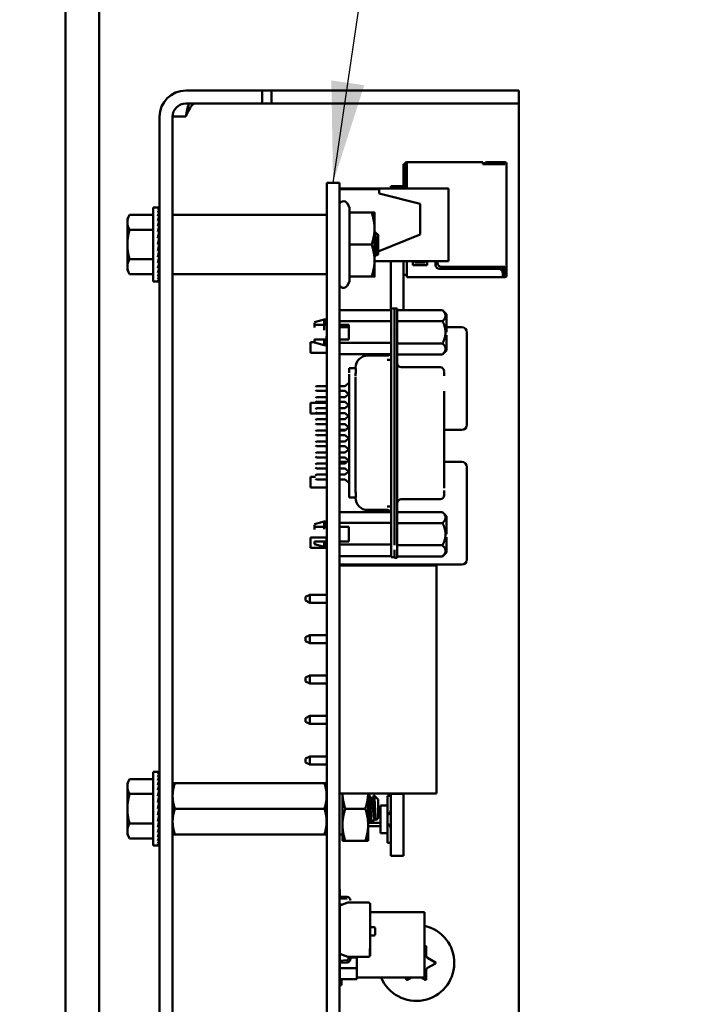
# Model space of a CAD drawing. Units: inches. Extents: x 2 to 108, y 1 to 84.
# Drawn here: x 55 to 59, y 43 to 48 of the extents above; entities that cross this region are included whole.
import ezdxf

# ---------------------------------------------------------------- set-up
doc = ezdxf.new("R2010")
doc.units = ezdxf.units.IN
doc.header["$LTSCALE"] = 5
doc.header["$MEASUREMENT"] = 0
doc.layers.add('Symbol (ANSI)', color=7, linetype='Continuous', lineweight=25)
doc.layers.add('Visible (ANSI)', color=7, linetype='Continuous', lineweight=50)
doc.styles.add('Note Text (ANSI)', font='tahoma.ttf')
doc.dimstyles.new('Default (ANSI)$7', dxfattribs={"dimscale": 5, "dimtxt": 0.12, "dimasz": 0.098425, "dimexe": 0.125, "dimexo": 0.0625, "dimgap": 0.031496, "dimtad": 0, "dimtih": 1, "dimtoh": 1, "dimrnd": 1e-08, "dimzin": 4, "dimdsep": 46, "dimtxsty": 'Note Text (ANSI)', "dimcen": 0.09, "dimdle": 0.393701, "dimclrd": 256, "dimclre": 256, "dimclrt": 256, "dimadec": 0, "dimazin": 1, "dimtfac": 1, "dimtofl": 0, "dimtmove": 0, "dimatfit": 3, "dimfxl": 1, "dimtolj": 1, "dimtzin": 4, "dimlwd": -1, "dimlwe": -1, "dimarcsym": 0})

msp = doc.modelspace()

# ---------------------------------------------------------------- linework, layer by layer
at = {"layer": 'Visible (ANSI)'}
for p, q in [((55.6897, 28.5907), (55.6897, 55.8957)), ((55.8537, 31.1166), (55.8537, 48.4777)), ((56.2743, 47.9482), (56.3973, 47.9482)), ((56.3973, 47.9482), (56.6473, 47.9482)), ((56.6473, 47.8847), (56.6473, 47.9482)), ((56.6473, 47.9482), (56.6922, 47.9482)), ((56.6922, 47.9482), (56.6922, 47.8847)), ((56.6922, 47.9482), (57.6473, 47.9482)), ((57.6473, 47.9482), (57.8973, 47.9482)), ((57.8973, 47.8847), (57.8973, 47.9482)), ((56.2743, 47.8847), (56.3973, 47.8847)), ((56.6473, 47.8847), (56.3973, 47.8847)), ((56.6473, 47.8847), (56.6922, 47.8847)), ((56.6922, 47.8847), (57.6473, 47.8847)), ((57.8973, 47.8847), (57.6473, 47.8847)), ((57.8973, 47.8847), (57.8973, 47.8212)), ((56.1473, 47.8212), (56.1473, 39.6982)), ((56.2108, 47.8212), (56.2108, 39.6982)), ((56.2743, 47.8212), (56.2108, 47.8212)), ((57.8973, 47.8212), (57.8973, 43.3282)), ((57.3357, 47.5892), (57.3427, 47.5892)), ((57.3357, 47.5892), (57.3357, 47.4821)), ((57.3427, 47.5922), (57.3427, 47.4773)), ((57.3507, 47.5898), (57.3507, 47.6002)), ((57.7217, 47.6002), (57.3507, 47.6002)), ((57.3507, 47.5902), (57.3507, 47.4712)), ((57.7217, 47.5898), (57.7217, 47.6002)), ((57.7217, 47.5902), (57.7217, 47.5892)), ((57.7217, 47.5892), (57.8287, 47.5892)), ((57.7287, 47.6002), (57.7287, 47.5922)), ((57.8237, 47.6002), (57.7337, 47.6002)), ((57.7337, 47.5922), (57.8237, 47.5922)), ((57.8237, 47.6002), (57.8287, 47.6002)), ((57.8237, 47.6002), (57.8237, 47.5922)), ((57.8237, 47.5922), (57.8287, 47.5922)), ((57.8287, 47.5922), (57.8287, 47.5892)), ((57.8367, 47.5892), (57.8367, 47.5922)), ((57.8367, 47.5892), (57.8367, 47.0892)), ((56.9608, 47.4992), (57.0228, 47.4992)), ((56.9608, 47.4992), (56.9608, 47.2532)), ((57.0228, 47.4992), (57.0228, 47.2532)), ((57.0228, 47.4712), (57.5548, 47.4712)), ((57.0228, 47.4672), (57.2168, 47.4672)), ((57.2168, 47.4472), (57.2168, 47.4672)), ((57.2168, 47.4472), (57.4168, 47.3972)), ((57.2728, 47.4821), (57.2728, 47.4712)), ((57.3357, 47.4821), (57.2728, 47.4821)), ((57.3357, 47.4821), (57.3357, 47.4712)), ((57.3427, 47.4773), (57.3427, 47.4712)), ((57.5548, 47.1172), (57.5548, 47.4712)), ((57.0721, 47.3784), (57.0601, 47.3992)), ((57.4168, 47.2472), (57.4168, 47.3972)), ((56.1153, 47.0185), (56.1153, 47.3779)), ((56.1153, 47.3779), (56.1387, 47.3779)), ((56.1459, 47.3779), (56.1387, 47.3779)), ((56.1459, 47.3752), (56.1387, 47.3752)), ((56.1459, 47.3671), (56.1387, 47.3671)), ((56.1459, 47.3538), (56.1387, 47.3538)), ((56.1451, 47.3359), (56.1459, 47.3538)), ((56.1453, 47.3538), (56.1459, 47.3671)), ((56.1456, 47.3671), (56.1459, 47.3752)), ((56.1459, 47.3779), (56.1458, 47.3752)), ((57.0721, 47.3542), (57.0721, 47.3784)), ((57.0721, 47.3542), (57.1798, 47.3542)), ((57.0721, 47.1982), (57.0721, 47.3542)), ((57.1938, 47.2762), (57.1938, 47.3542)), ((55.9903, 47.3232), (56.0014, 47.3426)), ((55.9903, 47.3232), (55.9903, 47.3065)), ((55.9903, 47.3065), (55.9903, 47.1982)), ((56.1153, 47.3426), (56.0014, 47.3426)), ((56.1459, 47.3359), (56.1387, 47.3359)), ((56.1459, 47.3137), (56.1387, 47.3137)), ((56.1443, 47.2881), (56.1459, 47.3137)), ((56.1447, 47.3137), (56.1459, 47.3359)), ((56.9588, 47.3423), (56.2128, 47.3423)), ((56.1153, 47.2704), (56.0014, 47.2704)), ((56.1459, 47.2881), (56.1387, 47.2881)), ((56.1459, 47.2597), (56.1387, 47.2597)), ((56.1423, 47.2294), (56.1459, 47.2597)), ((56.1436, 47.2597), (56.1459, 47.2881)), ((56.1463, 47.2641), (56.144, 47.2641)), ((56.1463, 47.2672), (56.1442, 47.2672)), ((56.1443, 47.2683), (56.1463, 47.2683)), ((56.1463, 47.2589), (56.1458, 47.2589)), ((56.1463, 47.1206), (56.1463, 47.2759)), ((56.1463, 47.2759), (56.1473, 47.2759)), ((56.9608, 40.1432), (56.9608, 47.2532)), ((57.0228, 40.1432), (57.0228, 47.2532)), ((57.1938, 47.1202), (57.1938, 47.2762)), ((57.2108, 47.2461), (57.1963, 47.2591)), ((56.1387, 47.1982), (56.1459, 47.2294)), ((56.1459, 47.2294), (56.1387, 47.2294)), ((56.1463, 47.2104), (56.1415, 47.2104)), ((56.1463, 47.2333), (56.1428, 47.2333)), ((56.1463, 47.2433), (56.144, 47.2433)), ((56.1463, 47.2222), (56.1442, 47.2222)), ((56.1463, 47.2519), (56.145, 47.2519)), ((57.4168, 47.2472), (57.2108, 47.1648)), ((57.2108, 47.1982), (57.2108, 47.2461)), ((55.9903, 47.1982), (55.9903, 47.09)), ((56.1459, 47.1982), (56.1387, 47.1982)), ((56.1459, 47.167), (56.1387, 47.167)), ((56.1423, 47.1826), (56.1459, 47.167)), ((56.1463, 47.1861), (56.1431, 47.1861)), ((56.1432, 47.1862), (56.1463, 47.1862)), ((56.1435, 47.1569), (56.1459, 47.1368)), ((56.1441, 47.1746), (56.1463, 47.1746)), ((56.1463, 47.1743), (56.1442, 47.1743)), ((56.1463, 47.1632), (56.145, 47.1632)), ((56.1451, 47.1637), (56.1463, 47.1637)), ((56.1463, 47.1982), (56.1459, 47.1982)), ((57.0721, 47.1982), (57.1798, 47.1982)), ((57.0721, 47.0422), (57.0721, 47.1982)), ((57.1955, 47.1587), (57.1955, 47.1587)), ((57.2108, 47.1503), (57.2108, 47.1982)), ((56.1153, 47.1261), (56.0014, 47.1261)), ((56.1459, 47.1368), (56.1387, 47.1368)), ((56.1459, 47.1084), (56.1387, 47.1084)), ((56.1439, 47.1539), (56.1463, 47.1539)), ((56.1463, 47.1532), (56.144, 47.1532)), ((56.1442, 47.1298), (56.1459, 47.1084)), ((56.1463, 47.1292), (56.1442, 47.1292)), ((56.1443, 47.1303), (56.1463, 47.1303)), ((56.1463, 47.1282), (56.1443, 47.1282)), ((56.1463, 47.1324), (56.1448, 47.1324)), ((56.1449, 47.1454), (56.1463, 47.1454)), ((56.1463, 47.1446), (56.145, 47.1446)), ((56.1451, 47.1334), (56.1463, 47.1334)), ((56.1457, 47.1385), (56.1463, 47.1385)), ((56.1463, 47.1376), (56.1458, 47.1376)), ((56.1463, 47.1206), (56.1473, 47.1206)), ((57.1938, 47.0422), (57.1938, 47.1202)), ((57.1938, 47.1172), (57.5548, 47.1172)), ((57.2061, 47.1468), (57.206, 47.1469)), ((57.2108, 47.1503), (57.2066, 47.1466)), ((57.2728, 47.1172), (57.2728, 46.8786)), ((57.3357, 47.1172), (57.3357, 46.8785)), ((57.3507, 47.1172), (57.3507, 47.0472)), ((57.3807, 47.0972), (57.3807, 47.1172)), ((57.3907, 47.1172), (57.3907, 47.1102)), ((57.3907, 47.1102), (57.4407, 47.1102)), ((57.4407, 47.1102), (57.4407, 47.1172)), ((57.4507, 47.1172), (57.4507, 47.0972)), ((57.4907, 47.0992), (57.4907, 47.1172)), ((57.5007, 47.1172), (57.5007, 47.1092)), ((55.9903, 47.09), (55.9903, 47.0732)), ((55.9903, 47.0732), (56.0014, 47.0539)), ((56.1459, 47.0827), (56.1387, 47.0827)), ((56.1459, 47.0606), (56.1387, 47.0606)), ((56.1446, 47.1035), (56.1459, 47.0827)), ((56.1449, 47.0794), (56.1459, 47.0606)), ((57.4507, 47.0972), (57.3807, 47.0972)), ((57.7987, 47.0792), (57.5107, 47.0792)), ((57.5207, 47.0892), (57.8287, 47.0892)), ((57.8177, 47.0654), (57.8177, 47.0892)), ((57.8257, 47.0592), (57.8257, 47.0892)), ((57.8287, 47.0892), (57.8287, 47.0772)), ((57.8287, 47.0772), (57.8287, 47.0572)), ((57.8367, 47.0772), (57.8367, 47.0892)), ((57.8367, 47.077), (57.8367, 47.0572)), ((56.1153, 47.0539), (56.0014, 47.0539)), ((56.1153, 47.0185), (56.1387, 47.0185)), ((56.1459, 47.0426), (56.1387, 47.0426)), ((56.1459, 47.0294), (56.1387, 47.0294)), ((56.1459, 47.0213), (56.1387, 47.0213)), ((56.1459, 47.0185), (56.1387, 47.0185)), ((56.1452, 47.0585), (56.1459, 47.0426)), ((56.1454, 47.0415), (56.1459, 47.0294)), ((56.1456, 47.0289), (56.1459, 47.0213)), ((56.1458, 47.0212), (56.1459, 47.0185)), ((56.9588, 47.0542), (56.2128, 47.0542)), ((57.0721, 47.0181), (57.0601, 46.9972)), ((57.0721, 47.0422), (57.1798, 47.0422)), ((57.0721, 47.0181), (57.0721, 47.0422)), ((57.3357, 47.0512), (57.3507, 47.0512)), ((57.3507, 47.0472), (57.3507, 47.0392)), ((57.3507, 47.0392), (57.8187, 47.0392)), ((57.8187, 47.0472), (57.8187, 47.0592)), ((57.8187, 47.0582), (57.8217, 47.0552)), ((57.8187, 47.0522), (57.8217, 47.0552)), ((57.8187, 47.0474), (57.8187, 47.0392)), ((57.8187, 47.0472), (57.8287, 47.0472)), ((57.8187, 47.0392), (57.8287, 47.0392)), ((57.8217, 47.0552), (57.8257, 47.0592)), ((57.8287, 47.0572), (57.8287, 47.0472)), ((57.8287, 47.0572), (57.8367, 47.0572)), ((57.8367, 47.0472), (57.8367, 47.0572)), ((57.0228, 46.8786), (57.2749, 46.8786)), ((57.2906, 46.8873), (57.2749, 46.8873)), ((57.2749, 46.7979), (57.2749, 46.8789)), ((57.2906, 46.8282), (57.2906, 46.8873)), ((57.2906, 46.8857), (57.3044, 46.8857)), ((57.3044, 46.8266), (57.3044, 46.8857)), ((57.5249, 46.8785), (57.3044, 46.8785)), ((57.5446, 46.8588), (57.5249, 46.8785)), ((56.9009, 46.8197), (56.9481, 46.8325)), ((56.9599, 46.8325), (56.9481, 46.8325)), ((56.9481, 46.7817), (56.9481, 46.8266)), ((56.9599, 46.8142), (56.9599, 46.8325)), ((56.9608, 46.8276), (56.9599, 46.8276)), ((57.0228, 46.8256), (57.2749, 46.8256)), ((57.2749, 45.7337), (57.2749, 46.8282)), ((57.2906, 45.7337), (57.2906, 46.8282)), ((57.3044, 46.8266), (57.3044, 45.7306)), ((57.5249, 46.8245), (57.3044, 46.8245)), ((57.5446, 46.7705), (57.5446, 46.8588)), ((56.9009, 46.7941), (56.9009, 46.8172)), ((56.9599, 46.8067), (56.9481, 46.8067)), ((56.9608, 46.8067), (56.9599, 46.8067)), ((57.0228, 46.8067), (57.0682, 46.8067)), ((57.0234, 46.7702), (57.0234, 46.7952)), ((57.0682, 46.7952), (57.0234, 46.7952)), ((57.0682, 46.8067), (57.0682, 46.7358)), ((57.6184, 46.7952), (57.5446, 46.7952)), ((56.9009, 46.7358), (56.9009, 46.7213)), ((56.9481, 46.7358), (56.9599, 46.7358)), ((56.9481, 46.7287), (56.9481, 46.7085)), ((56.9599, 46.7525), (56.9599, 46.7113)), ((56.9599, 46.7358), (56.9608, 46.7358)), ((57.0682, 46.7358), (57.0228, 46.7358)), ((57.0234, 46.7702), (57.0234, 46.7358)), ((57.5446, 46.7567), (57.5446, 46.6823)), ((57.6434, 46.3202), (57.6434, 46.7702)), ((56.8814, 46.6707), (56.8814, 46.7217)), ((56.9009, 46.7217), (56.8814, 46.7217)), ((56.9009, 46.7213), (56.9481, 46.7085)), ((56.9599, 46.7085), (56.9481, 46.7085)), ((56.9608, 46.7134), (56.9599, 46.7134)), ((57.2749, 46.7197), (57.0228, 46.7197)), ((57.3044, 46.7166), (57.5249, 46.7166)), ((57.5446, 46.6823), (57.5249, 46.6626)), ((56.9608, 46.6707), (56.8814, 46.6707)), ((57.0228, 46.6639), (57.2749, 46.6639)), ((57.0234, 46.6639), (57.0234, 46.5085)), ((57.1607, 46.657), (57.2552, 46.657)), ((57.2749, 46.6359), (57.2552, 46.6359)), ((57.5249, 46.6626), (57.3044, 46.6626)), ((57.0702, 46.5942), (57.0702, 46.5951)), ((57.102, 46.5951), (57.0702, 46.5951)), ((57.0702, 46.5941), (57.0702, 46.5729)), ((57.1016, 46.5973), (57.1016, 46.5951)), ((57.1016, 46.5954), (57.1016, 46.5972)), ((57.1021, 46.5941), (57.1021, 46.5729)), ((57.3241, 46.6001), (57.5131, 46.6001)), ((57.0702, 46.4943), (57.0702, 46.5658)), ((57.1016, 46.5606), (57.1016, 46.5576)), ((57.1016, 46.5038), (57.1016, 46.5521)), ((57.5328, 46.5577), (57.5328, 46.5792)), ((57.5328, 46.5722), (57.5328, 46.5771)), ((56.9068, 46.5046), (56.9107, 46.5085)), ((56.9068, 46.4888), (56.9107, 46.4849)), ((56.9608, 46.5085), (56.9107, 46.5085)), ((56.9107, 46.4849), (56.9608, 46.4849)), ((57.0505, 46.5085), (57.0228, 46.5085)), ((57.0228, 46.4849), (57.0505, 46.4849)), ((57.0234, 46.4849), (57.0234, 46.4546)), ((57.0505, 46.5085), (57.0702, 46.5263)), ((57.0673, 46.4697), (57.0505, 46.4849)), ((57.0702, 46.0472), (57.0702, 46.5147)), ((57.1016, 46.5188), (57.1016, 46.0431)), ((56.9068, 46.4507), (56.9107, 46.4546)), ((56.9608, 46.4546), (56.9107, 46.4546)), ((57.0505, 46.4546), (57.0228, 46.4546)), ((57.0505, 46.4546), (57.0702, 46.4724)), ((57.5328, 46.0732), (57.5328, 46.4841)), ((56.8814, 46.3757), (56.8814, 46.4267)), ((56.9608, 46.4267), (56.8814, 46.4267)), ((56.9068, 46.4349), (56.9107, 46.431)), ((56.9068, 46.3967), (56.9107, 46.4007)), ((56.9107, 46.431), (56.9608, 46.431)), ((56.9608, 46.4007), (56.9107, 46.4007)), ((57.0228, 46.431), (57.0505, 46.431)), ((57.0234, 46.4267), (57.0228, 46.4267)), ((57.0505, 46.4007), (57.0228, 46.4007)), ((57.0234, 46.431), (57.0234, 46.4007)), ((57.0702, 46.4132), (57.0505, 46.431)), ((57.0505, 46.4007), (57.0673, 46.4158)), ((56.9608, 46.3757), (56.8814, 46.3757)), ((56.9068, 46.381), (56.9107, 46.377)), ((56.9068, 46.3428), (56.9107, 46.3467)), ((56.9107, 46.377), (56.9608, 46.377)), ((56.9608, 46.3467), (56.9107, 46.3467)), ((57.0228, 46.377), (57.0505, 46.377)), ((57.0234, 46.3757), (57.0228, 46.3757)), ((57.0505, 46.3467), (57.0228, 46.3467)), ((57.0234, 46.377), (57.0234, 46.3467)), ((57.0673, 46.3619), (57.0505, 46.377)), ((57.0505, 46.3467), (57.0702, 46.3645)), ((56.9068, 46.327), (56.9107, 46.3231)), ((56.9107, 46.3231), (56.9608, 46.3231)), ((57.0228, 46.3231), (57.0505, 46.3231)), ((57.0234, 46.3231), (57.0234, 46.3202)), ((57.0234, 46.2952), (57.0234, 46.3202)), ((57.0234, 46.2952), (57.0532, 46.2952)), ((57.0702, 46.3053), (57.0505, 46.3231)), ((57.0505, 46.2928), (57.0673, 46.3079)), ((57.5328, 46.2952), (57.6184, 46.2952)), ((56.9068, 46.2888), (56.9107, 46.2928)), ((56.9068, 46.2731), (56.9107, 46.2692)), ((56.9608, 46.2928), (56.9107, 46.2928)), ((56.9107, 46.2692), (56.9608, 46.2692)), ((57.0505, 46.2928), (57.0228, 46.2928)), ((57.0228, 46.2692), (57.0505, 46.2692)), ((57.0673, 46.254), (57.0505, 46.2692)), ((57.0505, 46.2388), (57.0702, 46.2566)), ((56.9068, 46.2349), (56.9107, 46.2388)), ((56.9068, 46.2192), (56.9107, 46.2152)), ((56.9608, 46.2388), (56.9107, 46.2388)), ((56.9107, 46.2152), (56.9608, 46.2152)), ((57.0505, 46.2388), (57.0228, 46.2388)), ((57.0228, 46.2152), (57.0505, 46.2152)), ((57.0702, 46.1974), (57.0505, 46.2152)), ((57.0505, 46.1849), (57.0673, 46.2001)), ((56.9068, 46.181), (56.9107, 46.1849)), ((56.9068, 46.1652), (56.9107, 46.1613)), ((56.9608, 46.1849), (56.9107, 46.1849)), ((56.9107, 46.1613), (56.9608, 46.1613)), ((57.0505, 46.1849), (57.0228, 46.1849)), ((57.0228, 46.1613), (57.0505, 46.1613)), ((57.0673, 46.1461), (57.0505, 46.1613)), ((56.9068, 46.127), (56.9107, 46.131)), ((56.9068, 46.1113), (56.9107, 46.1073)), ((56.9608, 46.131), (56.9107, 46.131)), ((56.9107, 46.1073), (56.9608, 46.1073)), ((57.0505, 46.131), (57.0228, 46.131)), ((57.0228, 46.1073), (57.0505, 46.1073)), ((57.0234, 46.131), (57.0234, 46.1392)), ((57.0597, 46.1392), (57.0234, 46.1392)), ((57.0234, 46.1073), (57.0234, 46.077)), ((57.0505, 46.131), (57.0702, 46.1487)), ((57.0702, 46.0896), (57.0505, 46.1073)), ((57.6184, 46.1392), (57.5328, 46.1392)), ((57.5328, 46.1028), (57.5328, 46.0107)), ((57.6434, 45.6642), (57.6434, 46.1142)), ((56.8814, 46.0147), (56.8814, 46.0657)), ((56.9068, 46.0657), (56.8814, 46.0657)), ((56.9068, 46.0731), (56.9107, 46.077)), ((56.9068, 46.0573), (56.9107, 46.0534)), ((56.9608, 46.077), (56.9107, 46.077)), ((56.9107, 46.0534), (56.9608, 46.0534)), ((57.0505, 46.077), (57.0228, 46.077)), ((57.0228, 46.0534), (57.0505, 46.0534)), ((57.0234, 46.0534), (57.0234, 45.8947)), ((57.0505, 46.077), (57.0673, 46.0922)), ((57.0702, 46.0356), (57.0505, 46.0534)), ((56.9608, 46.0147), (56.8814, 46.0147)), ((57.0234, 46.0147), (57.0228, 46.0147)), ((57.0702, 46.0472), (57.0702, 45.989)), ((57.1016, 46.0431), (57.1016, 46.0043)), ((57.0702, 45.989), (57.0702, 45.9658)), ((57.0702, 45.9696), (57.0702, 45.9664)), ((57.102, 45.9649), (57.0702, 45.9649)), ((57.1016, 46.0043), (57.1016, 46.0013)), ((57.1016, 45.9701), (57.1016, 45.967)), ((57.1016, 45.9649), (57.1016, 45.9646)), ((57.1021, 45.989), (57.1021, 45.9658)), ((57.3241, 45.9571), (57.5131, 45.9571)), ((57.5328, 45.978), (57.5328, 45.9995)), ((57.5328, 45.9799), (57.5328, 45.9773)), ((57.2749, 45.9213), (57.2552, 45.9213)), ((57.0228, 45.8947), (57.2749, 45.8947)), ((57.1607, 45.905), (57.2552, 45.905)), ((57.5249, 45.8946), (57.3044, 45.8946)), ((57.5446, 45.875), (57.5249, 45.8946)), ((57.5446, 45.7867), (57.5446, 45.875)), ((56.9009, 45.8359), (56.9481, 45.8487)), ((56.9009, 45.8103), (56.9009, 45.8333)), ((56.9599, 45.8487), (56.9481, 45.8487)), ((56.9481, 45.8122), (56.9481, 45.8475)), ((56.9599, 45.8228), (56.9481, 45.8228)), ((56.9599, 45.8304), (56.9599, 45.8487)), ((56.9608, 45.8438), (56.9599, 45.8438)), ((56.9608, 45.8228), (56.9599, 45.8228)), ((57.2749, 45.8418), (57.0228, 45.8418)), ((57.0228, 45.8228), (57.0682, 45.8228)), ((57.0234, 45.8228), (57.0234, 45.752)), ((57.0682, 45.752), (57.0682, 45.8228)), ((57.5249, 45.8407), (57.3044, 45.8407)), ((56.8814, 45.7197), (56.8814, 45.7707)), ((56.9608, 45.7707), (56.8814, 45.7707)), ((56.9599, 45.7758), (56.9599, 45.73)), ((57.0234, 45.7707), (57.0228, 45.7707)), ((57.5446, 45.7728), (57.5446, 45.6984)), ((56.9608, 45.7197), (56.8814, 45.7197)), ((56.9009, 45.752), (56.9009, 45.7375)), ((56.9009, 45.7375), (56.9481, 45.7247)), ((56.9481, 45.752), (56.9599, 45.752)), ((56.9481, 45.752), (56.9481, 45.7247)), ((56.9599, 45.7247), (56.9481, 45.7247)), ((56.9599, 45.752), (56.9608, 45.752)), ((56.9608, 45.7296), (56.9599, 45.7296)), ((57.0228, 45.752), (57.0682, 45.752)), ((57.0228, 45.7359), (57.2749, 45.7359)), ((57.2749, 45.7337), (57.2749, 45.6747)), ((57.3044, 45.7412), (57.3044, 45.6725)), ((57.5249, 45.7327), (57.3044, 45.7327)), ((57.0228, 45.6801), (57.2749, 45.6801)), ((57.0234, 45.6801), (57.0234, 45.6642)), ((57.2749, 45.6747), (57.2906, 45.6747)), ((57.2906, 45.7103), (57.2906, 45.6715)), ((57.2906, 45.6715), (57.3044, 45.6715)), ((57.5249, 45.6787), (57.3044, 45.6787)), ((57.5446, 45.6984), (57.5249, 45.6787)), ((57.0234, 45.6392), (57.0234, 45.6642)), ((57.0234, 45.6392), (57.6184, 45.6392)), ((57.0234, 45.6342), (57.4964, 45.6342)), ((57.0234, 44.5242), (57.0234, 45.6342)), ((57.2728, 45.6342), (57.2728, 45.6379)), ((57.3357, 45.6379), (57.2728, 45.6379)), ((57.3357, 45.6342), (57.3357, 45.6379)), ((57.4964, 44.5242), (57.4964, 45.6342)), ((56.8574, 45.4632), (56.8574, 45.4822)), ((56.8584, 45.4822), (56.8574, 45.4822)), ((56.8784, 45.4922), (56.8584, 45.4822)), ((56.8584, 45.4822), (56.8584, 45.4727)), ((56.8784, 45.4532), (56.8784, 45.4922)), ((56.9608, 45.4922), (56.8784, 45.4922)), ((57.0234, 45.4922), (57.0228, 45.4922)), ((56.8584, 45.4632), (56.8574, 45.4632)), ((56.8584, 45.4727), (56.8584, 45.4632)), ((56.8784, 45.4532), (56.8584, 45.4632)), ((56.8784, 45.4532), (56.9608, 45.4532)), ((57.0228, 45.4532), (57.0234, 45.4532)), ((56.8784, 45.2952), (56.8584, 45.2852)), ((56.8784, 45.2562), (56.8784, 45.2952)), ((56.9608, 45.2952), (56.8784, 45.2952)), ((57.0234, 45.2952), (57.0228, 45.2952)), ((56.8584, 45.2852), (56.8584, 45.2662)), ((56.8784, 45.2562), (56.8584, 45.2662)), ((56.8784, 45.2562), (56.9608, 45.2562)), ((57.0228, 45.2562), (57.0234, 45.2562)), ((56.8784, 45.0982), (56.8584, 45.0882)), ((56.8784, 45.0592), (56.8784, 45.0982)), ((56.9608, 45.0982), (56.8784, 45.0982)), ((57.0234, 45.0982), (57.0228, 45.0982)), ((56.8584, 45.0882), (56.8584, 45.0692)), ((56.8784, 45.0592), (56.8584, 45.0692)), ((56.8784, 45.0592), (56.9608, 45.0592)), ((57.0228, 45.0592), (57.0234, 45.0592)), ((56.8784, 44.9012), (56.8584, 44.8912)), ((56.8584, 44.8912), (56.8584, 44.8722)), ((56.8784, 44.8622), (56.8584, 44.8722)), ((56.8784, 44.8622), (56.8784, 44.9012)), ((56.9608, 44.9012), (56.8784, 44.9012)), ((56.8784, 44.8622), (56.9608, 44.8622)), ((57.0234, 44.9012), (57.0228, 44.9012)), ((57.0228, 44.8622), (57.0234, 44.8622)), ((56.8574, 44.6752), (56.8574, 44.6942)), ((56.8584, 44.6942), (56.8574, 44.6942)), ((56.8584, 44.6752), (56.8574, 44.6752)), ((56.8784, 44.7042), (56.8584, 44.6942)), ((56.8584, 44.6942), (56.8584, 44.6847)), ((56.8584, 44.6847), (56.8584, 44.6752)), ((56.8784, 44.6652), (56.8584, 44.6752)), ((56.8784, 44.6652), (56.8784, 44.7042)), ((56.9608, 44.7042), (56.8784, 44.7042)), ((56.8784, 44.6652), (56.9608, 44.6652)), ((57.0234, 44.7042), (57.0228, 44.7042)), ((57.0228, 44.6652), (57.0234, 44.6652)), ((56.1153, 44.2695), (56.1153, 44.6289)), ((56.1153, 44.6289), (56.1387, 44.6289)), ((56.1459, 44.6289), (56.1387, 44.6289)), ((56.1459, 44.6261), (56.1387, 44.6261)), ((56.1459, 44.618), (56.1387, 44.618)), ((56.1453, 44.6048), (56.1459, 44.618)), ((56.1456, 44.618), (56.1459, 44.6261)), ((56.1459, 44.6289), (56.1458, 44.6261)), ((55.9903, 44.5742), (56.0014, 44.5935)), ((55.9903, 44.5742), (55.9903, 44.5574)), ((56.1153, 44.5935), (56.0014, 44.5935)), ((56.1459, 44.6048), (56.1387, 44.6048)), ((56.1459, 44.5868), (56.1387, 44.5868)), ((56.1447, 44.5647), (56.1459, 44.5868)), ((56.1451, 44.5868), (56.1459, 44.6048)), ((56.2108, 44.5742), (56.2219, 44.5742)), ((56.2219, 44.5742), (56.9496, 44.5742)), ((56.9496, 44.5742), (56.9608, 44.5742)), ((57.0228, 44.5739), (57.0234, 44.5739)), ((55.9903, 44.5574), (55.9903, 44.4492)), ((56.1153, 44.5213), (56.0014, 44.5213)), ((56.1459, 44.5647), (56.1387, 44.5647)), ((56.1459, 44.539), (56.1387, 44.539)), ((56.1436, 44.5106), (56.1459, 44.539)), ((56.1463, 44.5182), (56.1442, 44.5182)), ((56.1443, 44.539), (56.1459, 44.5647)), ((56.1443, 44.5192), (56.1463, 44.5192)), ((56.1463, 44.3715), (56.1463, 44.5268)), ((56.1463, 44.5268), (56.1473, 44.5268)), ((57.0234, 44.5242), (57.4964, 44.5242)), ((57.0378, 44.5242), (57.0378, 44.3711)), ((57.1628, 44.3711), (57.1628, 44.5242)), ((57.1628, 44.5182), (57.1665, 44.5182)), ((57.2728, 44.5213), (57.2728, 44.5242)), ((57.2728, 44.2206), (57.2728, 44.5213)), ((57.3357, 44.5213), (57.2728, 44.5213)), ((57.3357, 44.5213), (57.3357, 44.5242)), ((57.3357, 44.2206), (57.3357, 44.5213)), ((56.1459, 44.5106), (56.1387, 44.5106)), ((56.1387, 44.4492), (56.1459, 44.4804)), ((56.1459, 44.4804), (56.1387, 44.4804)), ((56.1423, 44.4804), (56.1459, 44.5106)), ((56.1463, 44.4842), (56.1428, 44.4842)), ((56.1463, 44.515), (56.144, 44.515)), ((56.1463, 44.4942), (56.144, 44.4942)), ((56.1463, 44.4731), (56.1442, 44.4731)), ((56.1463, 44.5029), (56.145, 44.5029)), ((56.1463, 44.5099), (56.1458, 44.5099)), ((57.1787, 44.4979), (57.1821, 44.4979)), ((57.2108, 44.4948), (57.1915, 44.5141)), ((57.2108, 44.4037), (57.2108, 44.4948)), ((57.2568, 44.5127), (57.2728, 44.5127)), ((57.2568, 44.4652), (57.2568, 44.5127)), ((55.9903, 44.4492), (55.9903, 44.3409)), ((56.1459, 44.4492), (56.1387, 44.4492)), ((56.1463, 44.4613), (56.1415, 44.4613)), ((56.1423, 44.4335), (56.1459, 44.418)), ((56.1463, 44.437), (56.1431, 44.437)), ((56.1432, 44.4372), (56.1463, 44.4372)), ((56.1441, 44.4256), (56.1463, 44.4256)), ((56.1463, 44.4252), (56.1442, 44.4252)), ((56.1463, 44.4492), (56.1459, 44.4492)), ((56.2219, 44.4492), (56.9496, 44.4492)), ((57.0517, 44.4492), (57.1488, 44.4492)), ((57.2108, 44.4307), (57.2228, 44.4307)), ((57.2228, 44.4652), (57.2568, 44.4652)), ((57.2228, 44.3302), (57.2228, 44.4652)), ((57.2568, 44.3302), (57.2568, 44.4652)), ((56.1153, 44.377), (56.0014, 44.377)), ((56.1459, 44.418), (56.1387, 44.418)), ((56.1459, 44.3877), (56.1387, 44.3877)), ((56.1435, 44.4079), (56.1459, 44.3877)), ((56.1439, 44.4048), (56.1463, 44.4048)), ((56.1463, 44.4041), (56.144, 44.4041)), ((56.1442, 44.3807), (56.1459, 44.3593)), ((56.1463, 44.3802), (56.1442, 44.3802)), ((56.1443, 44.3812), (56.1463, 44.3812)), ((56.1463, 44.3791), (56.1443, 44.3791)), ((56.1463, 44.3833), (56.1448, 44.3833)), ((56.1449, 44.3963), (56.1463, 44.3963)), ((56.1463, 44.4141), (56.145, 44.4141)), ((56.1463, 44.3955), (56.145, 44.3955)), ((56.1451, 44.4147), (56.1463, 44.4147)), ((56.1451, 44.3843), (56.1463, 44.3843)), ((56.1457, 44.3894), (56.1463, 44.3894)), ((56.1463, 44.3885), (56.1458, 44.3885)), ((57.1628, 44.4005), (57.166, 44.4005)), ((57.1628, 44.3807), (57.1776, 44.3807)), ((57.1782, 44.3802), (57.1821, 44.3802)), ((57.1827, 44.3807), (57.2228, 44.3807)), ((57.1938, 44.4005), (57.1973, 44.4005)), ((57.2108, 44.4037), (57.2014, 44.3943)), ((57.2228, 44.4147), (57.2108, 44.4147)), ((55.9903, 44.3409), (55.9903, 44.3242)), ((56.1459, 44.3593), (56.1387, 44.3593)), ((56.1459, 44.3337), (56.1387, 44.3337)), ((56.1446, 44.3545), (56.1459, 44.3337)), ((56.1449, 44.3304), (56.1459, 44.3115)), ((56.1463, 44.3715), (56.1473, 44.3715)), ((57.0378, 44.3711), (57.0378, 44.293)), ((57.1628, 44.293), (57.1628, 44.3711)), ((57.2228, 44.3647), (57.1628, 44.3647)), ((57.2228, 44.3302), (57.2568, 44.3302)), ((57.2568, 44.2827), (57.2568, 44.3302)), ((55.9903, 44.3242), (56.0014, 44.3048)), ((56.1153, 44.3048), (56.0014, 44.3048)), ((56.1459, 44.3115), (56.1387, 44.3115)), ((56.1459, 44.2936), (56.1387, 44.2936)), ((56.1459, 44.2803), (56.1387, 44.2803)), ((56.1452, 44.3095), (56.1459, 44.2936)), ((56.1454, 44.2924), (56.1459, 44.2803)), ((56.1456, 44.2799), (56.1459, 44.2722)), ((56.2219, 44.3242), (56.2108, 44.3242)), ((56.2219, 44.3242), (56.9496, 44.3242)), ((56.9608, 44.3242), (56.9496, 44.3242)), ((57.0228, 44.3245), (57.0378, 44.3245)), ((57.0378, 44.293), (57.0517, 44.293)), ((57.0517, 44.293), (57.1488, 44.293)), ((57.1628, 44.293), (57.1488, 44.293)), ((57.2728, 44.2827), (57.2568, 44.2827)), ((56.1153, 44.2695), (56.1387, 44.2695)), ((56.1459, 44.2722), (56.1387, 44.2722)), ((56.1459, 44.2695), (56.1387, 44.2695)), ((56.1458, 44.2721), (56.1459, 44.2695)), ((57.3357, 44.2206), (57.2728, 44.2206)), ((57.0228, 44.0567), (57.0254, 44.0567)), ((57.0254, 44.0567), (57.0254, 44.0232)), ((57.0228, 44.0232), (57.0254, 44.0232)), ((57.0599, 44.0098), (57.0235, 44.0124)), ((57.0254, 44.0222), (57.0606, 44.0197)), ((57.0254, 43.978), (57.064, 43.992)), ((57.064, 43.992), (57.1648, 43.992)), ((57.0228, 43.9832), (57.0328, 43.9832)), ((57.0248, 43.7081), (57.0248, 43.9537)), ((57.0248, 43.9537), (57.0254, 43.9537)), ((57.0254, 43.7425), (57.0254, 43.978)), ((57.0328, 43.9832), (57.0328, 43.9806)), ((57.1728, 43.984), (57.1728, 43.7678)), ((57.1728, 43.984), (57.1728, 43.7678)), ((57.1728, 43.9453), (57.4379, 43.9453)), ((57.4379, 43.6272), (57.4379, 43.9453)), ((57.0248, 43.8492), (57.0228, 43.8492)), ((57.1728, 43.8727), (57.1918, 43.8727)), ((57.1966, 43.868), (57.1966, 43.8364)), ((57.1966, 43.868), (57.1966, 43.8364)), ((57.1918, 43.8316), (57.1728, 43.8316)), ((57.1728, 43.7678), (57.1708, 43.7678)), ((57.1708, 43.7678), (57.1708, 43.7312)), ((57.1728, 43.7678), (57.1708, 43.7678)), ((57.1728, 43.7678), (57.1728, 43.7364)), ((57.1728, 43.7678), (57.1728, 43.7364)), ((57.4379, 43.778), (57.4415, 43.7801)), ((57.446, 43.7775), (57.446, 43.7333)), ((57.0228, 43.7232), (57.0248, 43.7232)), ((57.0235, 43.7081), (57.0599, 43.7107)), ((57.0235, 43.7081), (57.0599, 43.7107)), ((57.064, 43.7285), (57.0254, 43.7425)), ((57.0672, 43.7273), (57.064, 43.7285)), ((57.1648, 43.7285), (57.064, 43.7285)), ((57.0661, 43.7277), (57.0661, 43.7253)), ((57.0661, 43.7277), (57.0661, 43.7253)), ((57.0661, 43.7253), (57.0672, 43.7253)), ((57.0672, 43.7186), (57.0672, 43.7273)), ((57.0772, 43.7285), (57.0772, 43.7186)), ((57.0772, 43.7253), (57.1074, 43.7253)), ((57.1074, 43.672), (57.1074, 43.7253)), ((57.1074, 43.7253), (57.1074, 43.672)), ((57.1728, 43.7364), (57.1728, 43.735)), ((57.452, 43.7229), (57.4903, 43.7008)), ((57.0254, 43.6973), (57.0228, 43.6973)), ((57.0228, 43.6637), (57.0254, 43.6637)), ((57.0248, 43.6188), (57.0248, 43.6637)), ((57.0606, 43.7008), (57.0254, 43.6982)), ((57.0254, 43.6982), (57.0254, 43.6973)), ((57.0254, 43.6973), (57.0254, 43.6637)), ((57.0254, 43.672), (57.1074, 43.672)), ((57.1074, 43.672), (57.0254, 43.672)), ((57.1074, 43.672), (57.1074, 43.6188)), ((57.1074, 43.6188), (57.1074, 43.672)), ((57.446, 43.6632), (57.446, 43.619)), ((57.4903, 43.6956), (57.452, 43.6735)), ((57.1074, 43.6188), (57.0248, 43.6188)), ((57.0248, 43.6188), (57.1074, 43.6188)), ((57.0328, 43.6188), (57.0328, 43.5892)), ((57.1074, 43.6272), (57.4379, 43.6272)), ((57.3485, 43.619), (57.3485, 43.6272)), ((57.3717, 43.6272), (57.353, 43.6164)), ((57.4415, 43.6164), (57.4228, 43.6272)), ((57.0328, 43.5892), (57.0228, 43.5892))]:
    msp.add_line(p, q, dxfattribs=at)
for centre, radius, start, end in [((56.2743, 47.8212), 0.127, 90, 180), ((56.2743, 47.8212), 0.0635, 90, 180), ((57.3507, 47.5922), 0.008, 90, 180), ((57.8287, 47.5922), 0.008, 0, 90), ((57.0428, 47.3892), 0.02, 30, 180), ((56.2128, 47.3403), 0.002, 90, 180), ((56.9588, 47.3403), 0.002, 0, 90), ((57.5207, 47.1092), 0.02, 180, 270), ((57.5107, 47.0992), 0.02, 180, 270), ((57.7987, 47.0592), 0.02, 0, 90), ((56.2128, 47.0562), 0.002, 180, 270), ((56.9588, 47.0562), 0.002, 270, 0), ((57.8287, 47.0472), 0.008, 270, 0), ((57.0428, 47.0072), 0.02, 180, 330), ((57.6184, 46.7702), 0.025, 0, 90), ((57.1607, 46.5979), 0.0591, 90, 180), ((57.2552, 46.6766), 0.0197, 270, 319.8104), ((57.3241, 46.6197), 0.0197, 180, 270), ((57.5131, 46.5804), 0.0197, 0, 90), ((57.6184, 46.3202), 0.025, 270, 0), ((57.6184, 46.1142), 0.025, 0, 90), ((57.1607, 45.964), 0.0591, 180, 270), ((57.3241, 45.9375), 0.0197, 90, 180), ((57.5131, 45.9768), 0.0197, 270, 0), ((57.2552, 45.8853), 0.0197, 28.5921, 90), ((57.6184, 45.6642), 0.025, 270, 0), ((57.2428, 44.4447), 0.03, 297.8181, 0), ((57.2428, 44.3507), 0.03, 0, 62.1819), ((57.0593, 44.0018), 0.0179, 0, 85.8862), ((57.1648, 43.984), 0.00796, 0, 90), ((57.1918, 43.868), 0.00478, 0, 90), ((57.3973, 43.6982), 0.185, 202.5755, 77.317), ((57.1918, 43.8364), 0.00478, 270, 0), ((57.443, 43.7775), 0.003, 0, 120), ((57.0242, 43.6995), 0.00862, 94.1215, 99.3688), ((57.0593, 43.7186), 0.00796, 274.1215, 0), ((57.0593, 43.7186), 0.00796, 274.1215, 0), ((57.0593, 43.7186), 0.0179, 274.1138, 0), ((57.0593, 43.7186), 0.0179, 274.1138, 0), ((57.1648, 43.7364), 0.00796, 270, 318.8314), ((57.1648, 43.7364), 0.00796, 270, 318.8314), ((57.1648, 43.7364), 0.00796, 318.8314, 0), ((57.1648, 43.7364), 0.00796, 318.8314, 0), ((57.458, 43.7333), 0.012, 180, 240), ((57.458, 43.6632), 0.012, 120, 180), ((57.4888, 43.6982), 0.003, 300, 60), ((57.3515, 43.619), 0.003, 180, 300), ((57.443, 43.619), 0.003, 240, 0)]:
    msp.add_arc(centre, radius, start, end, dxfattribs=at)
for centre, major_axis, ratio, start_param, end_param in [((56.1387, 47.1982), (0.0076, 0.1797), 0.226976, 0.009594, 0.184127), ((56.1387, 47.1982), (0.0149, 0.1797), 0.215535, 0.192385, 0.366918), ((56.1387, 47.1982), (0.0216, 0.1796), 0.197202, 0.37276, 0.547293), ((56.1387, 47.1982), (0.0275, 0.1796), 0.172927, 0.550064, 0.724597), ((56.1387, 47.1982), (0.0149, -0.1797), 0.215535, 2.600142, 2.612779), ((56.1387, 47.1982), (0.0076, -0.1797), 0.226976, 2.782933, 2.790544), ((56.1387, 47.1982), (0, -0.1797), 0.230868, 2.96706, 2.969659), ((56.1387, 47.1982), (0.0325, 0.1796), 0.143803, 0.724113, 0.898646), ((56.1387, 47.1982), (0.0364, 0.1796), 0.110942, 0.89513, 1.069663), ((56.1387, 47.1982), (0.0275, -0.1796), 0.172927, 2.242462, 2.266576), ((56.1387, 47.1982), (0.0216, -0.1796), 0.197202, 2.419767, 2.437766), ((56.1387, 47.1982), (0.0392, 0.1797), 0.075392, 1.06365, 1.238183), ((56.1387, 47.1982), (0.0409, 0.1797), 0.038116, 1.23041, 1.404943), ((56.1387, 47.1982), (0.0325, -0.1796), 0.143803, 2.068414, 2.100053), ((56.1387, 47.1982), (0.0409, 0.1797), 0.038116, 4.546535, 4.721068), ((56.1387, 47.1982), (0.0392, 0.1797), 0.075392, 4.379776, 4.554308), ((56.1387, 47.1982), (-0.0364, -0.1796), 0.110942, 1.069663, 1.244196), ((56.1387, 47.1982), (-0.0325, -0.1796), 0.143803, 0.898646, 1.073179), ((56.1387, 47.1982), (-0.0275, -0.1796), 0.172927, 0.724597, 0.89913), ((56.1387, 47.1982), (-0.0216, -0.1796), 0.197202, 0.547293, 0.721825), ((56.1387, 47.1982), (-0.0149, -0.1797), 0.215535, 0.366918, 0.541451), ((56.1387, 47.1982), (-0.0076, -0.1797), 0.226976, 0.184127, 0.35866), ((56.1387, 47.1982), (0, -0.1797), 0.230868, 0, 0.174533), ((56.1387, 44.4492), (0.0076, 0.1797), 0.226976, 0.009594, 0.184127), ((56.1387, 44.4492), (0.0149, 0.1797), 0.215535, 0.192385, 0.366918), ((56.1387, 44.4492), (0.0216, 0.1796), 0.197202, 0.37276, 0.547293), ((56.1387, 44.4492), (0.0076, -0.1797), 0.226976, 2.782933, 2.790544), ((56.1387, 44.4492), (0, -0.1797), 0.230868, 2.96706, 2.969659), ((56.1387, 44.4492), (0.0275, 0.1796), 0.172927, 0.550064, 0.724597), ((56.1387, 44.4492), (0.0325, 0.1796), 0.143803, 0.724113, 0.898646), ((56.1387, 44.4492), (0.0275, -0.1796), 0.172927, 2.242462, 2.266576), ((56.1387, 44.4492), (0.0216, -0.1796), 0.197202, 2.419767, 2.437766), ((56.1387, 44.4492), (0.0149, -0.1797), 0.215535, 2.600142, 2.612779), ((56.1387, 44.4492), (0.0364, 0.1796), 0.110942, 0.89513, 1.069663), ((56.1387, 44.4492), (0.0392, 0.1797), 0.075392, 1.06365, 1.238183), ((56.1387, 44.4492), (0.0325, -0.1796), 0.143803, 2.068414, 2.100053), ((56.1387, 44.4492), (0.0409, 0.1797), 0.038116, 1.23041, 1.404943), ((56.1387, 44.4492), (0.0409, 0.1797), 0.038116, 4.546535, 4.721068), ((56.1387, 44.4492), (0.0392, 0.1797), 0.075392, 4.379776, 4.554308), ((56.1387, 44.4492), (-0.0364, -0.1796), 0.110942, 1.069663, 1.244196), ((56.1387, 44.4492), (-0.0325, -0.1796), 0.143803, 0.898646, 1.073179), ((56.1387, 44.4492), (-0.0275, -0.1796), 0.172927, 0.724597, 0.89913), ((56.1387, 44.4492), (-0.0216, -0.1796), 0.197202, 0.547293, 0.721825), ((56.1387, 44.4492), (-0.0149, -0.1797), 0.215535, 0.366918, 0.541451), ((56.1387, 44.4492), (-0.0076, -0.1797), 0.226976, 0.184127, 0.35866), ((56.1387, 44.4492), (0, -0.1797), 0.230868, 0, 0.174533)]:
    msp.add_ellipse(centre, major_axis=major_axis, ratio=ratio, start_param=start_param, end_param=end_param, dxfattribs=at)
for points, knots in [([(56.2743, 47.8212), (56.2857, 47.8466), (56.2971, 47.8712), (56.3085, 47.8804), (56.3121, 47.8832), (56.3156, 47.8847), (56.3192, 47.8847)], [0, 0, 0, 0, 1.198566, 1.198566, 1.198566, 1.570796, 1.570796, 1.570796, 1.570796]), ([(57.2015, 47.1982), (57.2011, 47.2042), (57.2008, 47.2101), (57.2001, 47.2217), (57.1997, 47.2272), (57.199, 47.2387), (57.1986, 47.2442), (57.1979, 47.2508), (57.1977, 47.2526), (57.1971, 47.2573), (57.1967, 47.259), (57.1961, 47.2593), (57.196, 47.2592), (57.1959, 47.2589)], [-0.4895128, -0.4895128, -0.4895128, -0.4895128, -0.4439654, -0.4439654, -0.3981571, -0.3981571, -0.3398505, -0.3398505, -0.31034, -0.31034, -0.2508708, -0.2508708, -0.2323905, -0.2323905, -0.2323905, -0.2323905]), ([(57.2061, 47.1467), (57.2059, 47.147), (57.2057, 47.1476), (57.2053, 47.1493), (57.2051, 47.1504), (57.2046, 47.1545), (57.2042, 47.1584), (57.2034, 47.1677), (57.203, 47.1732), (57.2022, 47.1852), (57.2018, 47.1917), (57.2015, 47.1982)], [-0.1966659, -0.1966659, -0.1966659, -0.1966659, -0.172595, -0.172595, -0.1486453, -0.1486453, -0.0994056, -0.0994056, -0.0502198, -0.0502198, -0.0000141, -0.0000141, -0.0000141, -0.0000141]), ([(57.206, 47.1469), (57.206, 47.1469), (57.2059, 47.147), (57.2057, 47.1472), (57.2056, 47.1474), (57.205, 47.1479), (57.2045, 47.1481), (57.2033, 47.1484), (57.2028, 47.1484), (57.2015, 47.1482), (57.2009, 47.1479), (57.2002, 47.1473), (57.2001, 47.1471), (57.1999, 47.1469), (57.1999, 47.1469), (57.1999, 47.1468)], [0.00143894, 0.00143894, 0.00143894, 0.00143894, 0.00715591, 0.00715591, 0.01264711, 0.01264711, 0.02021974, 0.02021974, 0.02741318, 0.02741318, 0.0360539, 0.0360539, 0.04305287, 0.04305287, 0.04806776, 0.04806776, 0.04806776, 0.04806776]), ([(57.2066, 47.1466), (57.2066, 47.1466), (57.2066, 47.1466), (57.2066, 47.1466), (57.2064, 47.1464), (57.2063, 47.1465), (57.2061, 47.1467)], [0.98098105, 0.98098105, 0.98098105, 0.98098105, 0.98148148, 0.98148148, 0.98148148, 1, 1, 1, 1]), ([(57.1016, 46.5606), (57.1016, 46.5609), (57.1016, 46.5611), (57.1017, 46.5673), (57.1021, 46.5713), (57.1021, 46.5729)], [0.58321667, 0.58321667, 0.58321667, 0.58321667, 0.58606549, 0.58606549, 0.65719785, 0.65719785, 0.65719785, 0.65719785]), ([(57.1016, 46.0013), (57.1016, 46.001), (57.1016, 46.0008), (57.1017, 45.9947), (57.1021, 45.9907), (57.1021, 45.989)], [-0.73117903, -0.73117903, -0.73117903, -0.73117903, -0.72833021, -0.72833021, -0.65719785, -0.65719785, -0.65719785, -0.65719785]), ([(57.1627, 44.5182), (57.1632, 44.518), (57.1637, 44.5169), (57.1647, 44.5122), (57.1654, 44.5077), (57.1667, 44.496), (57.1674, 44.489), (57.1686, 44.473), (57.1693, 44.464), (57.1706, 44.446), (57.1713, 44.4371), (57.1725, 44.4199), (57.1732, 44.4117), (57.1745, 44.3979), (57.1752, 44.3923), (57.1764, 44.3839), (57.1771, 44.3813), (57.1779, 44.3803), (57.1781, 44.3802), (57.1782, 44.3802)], [-0.8685726, -0.8685726, -0.8685726, -0.8685726, -0.8202665, -0.8202665, -0.7503116, -0.7503116, -0.6829096, -0.6829096, -0.6128909, -0.6128909, -0.5454348, -0.5454348, -0.4753516, -0.4753516, -0.4078401, -0.4078401, -0.3376917, -0.3376917, -0.3225287, -0.3225287, -0.3225287, -0.3225287]), ([(57.1827, 44.3808), (57.1824, 44.3801), (57.182, 44.3801), (57.181, 44.3814), (57.1803, 44.3841), (57.179, 44.3926), (57.1784, 44.3983), (57.1771, 44.4122), (57.1764, 44.4204), (57.1751, 44.4377), (57.1745, 44.4466), (57.1732, 44.4646), (57.1725, 44.4735), (57.1712, 44.4895), (57.1706, 44.4964), (57.1693, 44.508), (57.1686, 44.5125), (57.1675, 44.5172), (57.167, 44.5182), (57.1665, 44.5182)], [-5.2234726, -5.2234726, -5.2234726, -5.2234726, -5.184714, -5.184714, -5.1134424, -5.1134424, -5.044872, -5.044872, -4.9736691, -4.9736691, -4.9051599, -4.9051599, -4.8340249, -4.8340249, -4.7655757, -4.7655757, -4.6945081, -4.6945081, -4.641414, -4.641414, -4.641414, -4.641414]), ([(57.191, 44.5139), (57.1912, 44.5143), (57.1915, 44.5142), (57.192, 44.5129), (57.1924, 44.511), (57.1933, 44.5017), (57.1937, 44.4963), (57.1944, 44.4854), (57.1948, 44.4782), (57.1958, 44.4607), (57.1962, 44.4528), (57.1969, 44.4398), (57.1973, 44.4317), (57.1983, 44.4166), (57.1987, 44.4109), (57.1994, 44.4033), (57.1998, 44.3988), (57.2006, 44.3946), (57.201, 44.3939), (57.2014, 44.3943)], [-16.285892, -16.285892, -16.285892, -16.285892, -13.43749, -13.43749, -9.669483, -9.669483, -6.791588, -6.791588, -4.801706, -4.801706, -3.298344, -3.298344, -2.288642, -2.288642, -1.54879, -1.54879, -1.050449, -1.050449, -0.736691, -0.736691, -0.736691, -0.736691])]:
    msp.add_open_spline(points, degree=3, knots=knots, dxfattribs=at)
for points in [[(56.2743, 47.8212), (56.2792, 47.8434), (56.2842, 47.8654), (56.2892, 47.8846)], [(57.1938, 47.2553), (57.1945, 47.2565), (57.1952, 47.2577), (57.1959, 47.2589)], [(57.1998, 47.1468), (57.1978, 47.1434), (57.1958, 47.1399), (57.1938, 47.1364)], [(57.1999, 47.1468), (57.1998, 47.1468), (57.1998, 47.1468), (57.1998, 47.1468)], [(57.1021, 46.5941), (57.1021, 46.5948), (57.1021, 46.5951), (57.102, 46.5951)], [(57.2749, 46.5188), (57.2749, 46.5188), (57.2749, 46.5188), (57.2749, 46.5188)], [(57.2749, 46.0431), (57.2749, 46.0431), (57.2749, 46.0431), (57.2749, 46.0431)], [(57.102, 45.9649), (57.1021, 45.9649), (57.1021, 45.9652), (57.1021, 45.9658)], [(57.1671, 44.5177), (57.1711, 44.5109), (57.1751, 44.504), (57.1791, 44.4972)], [(57.1817, 44.4979), (57.1848, 44.5033), (57.1879, 44.5086), (57.191, 44.5139)], [(57.163, 44.4005), (57.1629, 44.4004), (57.1628, 44.4002), (57.1628, 44.4001)], [(57.1776, 44.3808), (57.1736, 44.3876), (57.1696, 44.3945), (57.1656, 44.4013)], [(57.1943, 44.4005), (57.1904, 44.3939), (57.1866, 44.3874), (57.1827, 44.3808)], [(57.2008, 44.3945), (57.1995, 44.3967), (57.1982, 44.399), (57.1968, 44.4013)]]:
    msp.add_open_spline(points, degree=3, dxfattribs=at)
for points, weights in [([(57.1798, 47.3542), (57.1938, 47.3542), (57.1938, 47.3542)], [1, 1.0379548493, 1]), ([(57.1938, 47.2762), (57.1938, 47.3124), (57.1798, 47.3542)], [1, 1.0379548493, 1]), ([(56.0014, 47.3426), (55.9903, 47.3232), (55.9903, 47.3065)], [1.98523114688, 2.13878931049, 2.13878931049]), ([(55.9903, 47.3065), (55.9903, 47.2897), (56.0014, 47.2704)], [2.13878931049, 2.13878931049, 1.98523114687]), ([(56.0014, 47.2704), (55.9903, 47.2317), (55.9903, 47.1982)], [1.98523114688, 2.13878931049, 2.13878931049]), ([(57.1798, 47.1982), (57.1938, 47.24), (57.1938, 47.2762)], [1, 1.0379548493, 1]), ([(55.9903, 47.1982), (55.9903, 47.1647), (56.0014, 47.1261)], [2.13878931049, 2.13878931049, 1.98523114687]), ([(57.1938, 47.1202), (57.1938, 47.1564), (57.1798, 47.1982)], [1, 1.0379548493, 1]), ([(56.0014, 47.1261), (55.9903, 47.1067), (55.9903, 47.09)], [1.98523114688, 2.13878931049, 2.13878931049]), ([(57.1798, 47.0422), (57.1938, 47.084), (57.1938, 47.1202)], [1, 1.0379548493, 1]), ([(55.9903, 47.09), (55.9903, 47.0732), (56.0014, 47.0539)], [2.13878931049, 2.13878931049, 1.98523114687]), ([(57.1938, 47.0422), (57.1938, 47.0422), (57.1798, 47.0422)], [1, 1.0379548493, 1]), ([(57.5249, 46.8245), (57.5519, 46.8515), (57.5249, 46.8785)], [2.28971396209, 2.64393394498, 2.28971396222]), ([(57.5393, 46.7705), (57.5393, 46.7956), (57.5249, 46.8245)], [2.46682395357, 2.46682395357, 2.28971396189]), ([(56.9481, 46.8067), (56.9197, 46.8067), (56.9009, 46.8067)], [1.11945323621, 1.12702321033, 1.10816967373]), ([(56.9009, 46.7358), (56.92, 46.7358), (56.9481, 46.7358)], [1.09552209286, 1.11484924881, 1.1095582707]), ([(57.5249, 46.7166), (57.5393, 46.7455), (57.5393, 46.7705)], [2.289713964, 2.46682395357, 2.46682395357]), ([(57.5249, 46.6626), (57.5519, 46.6896), (57.5249, 46.7166)], [2.28971396222, 2.6439339446, 2.28971396283]), ([(57.5249, 45.8407), (57.5519, 45.8677), (57.5249, 45.8946)], [2.28971396222, 2.64393394491, 2.28971396222]), ([(56.9481, 45.8228), (56.9197, 45.8228), (56.9009, 45.8228)], [1.11945323621, 1.12702321033, 1.10816967373]), ([(57.5393, 45.7867), (57.5393, 45.8117), (57.5249, 45.8407)], [2.46682395357, 2.46682395357, 2.28971396222]), ([(57.5249, 45.7327), (57.5393, 45.7616), (57.5393, 45.7867)], [2.28971396209, 2.46682395357, 2.46682395357]), ([(56.9009, 45.752), (56.92, 45.752), (56.9481, 45.752)], [1.09552209286, 1.11484924881, 1.1095582707]), ([(57.5249, 45.6787), (57.5519, 45.7057), (57.5249, 45.7327)], [2.28971396222, 2.64393394508, 2.28971396189]), ([(56.0014, 44.5935), (55.9903, 44.5742), (55.9903, 44.5574)], [1.98523114688, 2.13878931049, 2.13878931049]), ([(56.2219, 44.5742), (56.2108, 44.5407), (56.2108, 44.5117)], [6.00446903334, 6.46891632941, 6.46891632941]), ([(55.9903, 44.5574), (55.9903, 44.5407), (56.0014, 44.5213)], [2.13878931049, 2.13878931049, 1.98523114687]), ([(56.0014, 44.5213), (55.9903, 44.4827), (55.9903, 44.4492)], [1.98523114688, 2.13878931049, 2.13878931049]), ([(57.0517, 44.4492), (57.0383, 44.4894), (57.0378, 44.5242)], [1.77382556355, 1.90511958563, 1.91077672082]), ([(57.1488, 44.4492), (57.1622, 44.4894), (57.1627, 44.5242)], [1.77382556355, 1.90511958563, 1.91077672082]), ([(56.9496, 44.4492), (56.9608, 44.4827), (56.9608, 44.5117)], [6.00446903334, 6.46891632941, 6.46891632941]), ([(55.9903, 44.4492), (55.9903, 44.4157), (56.0014, 44.377)], [2.13878931049, 2.13878931049, 1.98523114687]), ([(56.2219, 44.4492), (56.2108, 44.4157), (56.2108, 44.3867)], [6.00446903334, 6.46891632941, 6.46891632941]), ([(57.0378, 44.3711), (57.0378, 44.4074), (57.0517, 44.4492)], [1.91103144839, 1.91103144839, 1.77382556355]), ([(57.1628, 44.3711), (57.1628, 44.4074), (57.1488, 44.4492)], [1.91103144839, 1.91103144839, 1.77382556355]), ([(56.0014, 44.377), (55.9903, 44.3577), (55.9903, 44.3409)], [1.98523114688, 2.13878931049, 2.13878931049]), ([(56.9496, 44.3242), (56.9608, 44.3577), (56.9608, 44.3867)], [6.00446903334, 6.46891632941, 6.46891632941]), ([(55.9903, 44.3409), (55.9903, 44.3242), (56.0014, 44.3048)], [2.13878931049, 2.13878931049, 1.98523114687]), ([(57.0517, 44.293), (57.0378, 44.3348), (57.0378, 44.3711)], [1.77382556355, 1.91103144839, 1.91103144839]), ([(57.1488, 44.293), (57.1628, 44.3348), (57.1628, 44.3711)], [1.77382556355, 1.91103144839, 1.91103144839])]:
    msp.add_rational_spline(points, weights, degree=2, dxfattribs=at)
for points, weights, knots in [([(56.9608, 44.5117), (56.9608, 44.5265), (56.9553, 44.5572), (56.9496, 44.5742)], [6.46891632941, 6.46891632941, 6.23231012014, 6.00446903334], [-4.276132, -4.276132, -4.276132, -3.641301, -3.029987, -3.029987, -3.029987]), ([(56.2108, 44.5117), (56.2108, 44.497), (56.2162, 44.4663), (56.2219, 44.4492)], [6.46891632941, 6.46891632941, 6.23231012014, 6.00446903334], [-4.276132, -4.276132, -4.276132, -3.641301, -3.029987, -3.029987, -3.029987]), ([(57.1938, 44.4005), (57.1925, 44.4005), (57.1912, 44.4071), (57.1893, 44.4171), (57.1873, 44.4366), (57.1854, 44.4561), (57.1834, 44.4736), (57.1815, 44.4911), (57.1795, 44.4963), (57.1793, 44.4968), (57.1791, 44.4972)], [0.966072207083, 0.949398567596, 1, 0.923879532511, 1, 0.923879532511, 1, 0.923879532511, 1, 0.991099612903, 0.984280581664], [0.10187841, 0.10187841, 0.10187841, 0.11111111, 0.11111111, 0.125, 0.125, 0.13888889, 0.13888889, 0.15277778, 0.15277778, 0.15440174, 0.15440174, 0.15440174]), ([(57.1968, 44.4013), (57.1959, 44.4028), (57.1951, 44.4071), (57.1932, 44.4171), (57.1912, 44.4366), (57.1893, 44.4561), (57.1873, 44.4736), (57.1854, 44.4911), (57.1834, 44.4963), (57.1828, 44.4979), (57.1821, 44.4979)], [0.962504474998, 0.966575814868, 1, 0.923879532511, 1, 0.923879532511, 1, 0.923879532511, 1, 0.974480964915, 0.966072207083], [0.10501256, 0.10501256, 0.10501256, 0.11111111, 0.11111111, 0.125, 0.125, 0.13888889, 0.13888889, 0.15277778, 0.15277778, 0.15743396, 0.15743396, 0.15743396]), ([(56.9608, 44.3867), (56.9608, 44.4015), (56.9553, 44.4322), (56.9496, 44.4492)], [6.46891632941, 6.46891632941, 6.23231012014, 6.00446903334], [-4.276132, -4.276132, -4.276132, -3.641301, -3.029987, -3.029987, -3.029987]), ([(56.2108, 44.3867), (56.2108, 44.372), (56.2162, 44.3413), (56.2219, 44.3242)], [6.46891632941, 6.46891632941, 6.23231012014, 6.00446903334], [-4.276132, -4.276132, -4.276132, -3.641301, -3.029987, -3.029987, -3.029987]), ([(57.1656, 44.4013), (57.1647, 44.4028), (57.1639, 44.4071), (57.1633, 44.4099), (57.1628, 44.4137)], [0.962504474998, 0.966575814868, 1, 0.977566647404, 0.968355896437], [0.21612367, 0.21612367, 0.21612367, 0.22222222, 0.22222222, 0.2263154, 0.2263154, 0.2263154])]:
    msp.add_rational_spline(points, weights, degree=2, knots=knots, dxfattribs=at)

# ---------------------------------------------------------------- leaders
at = {"layer": 'Symbol (ANSI)', "annotation_type": 0, "has_hookline": 1, "hookline_direction": 1, "text_width": 0.2579}
msp.add_leader([(56.9918, 47.4992), (60.0336, 68.0973), (55.2394, 70.3255), (54.7472, 70.3255)], dimstyle='Default (ANSI)$7', override={"dimtad": 0}, dxfattribs=at)

doc.saveas('drawing.dxf')
